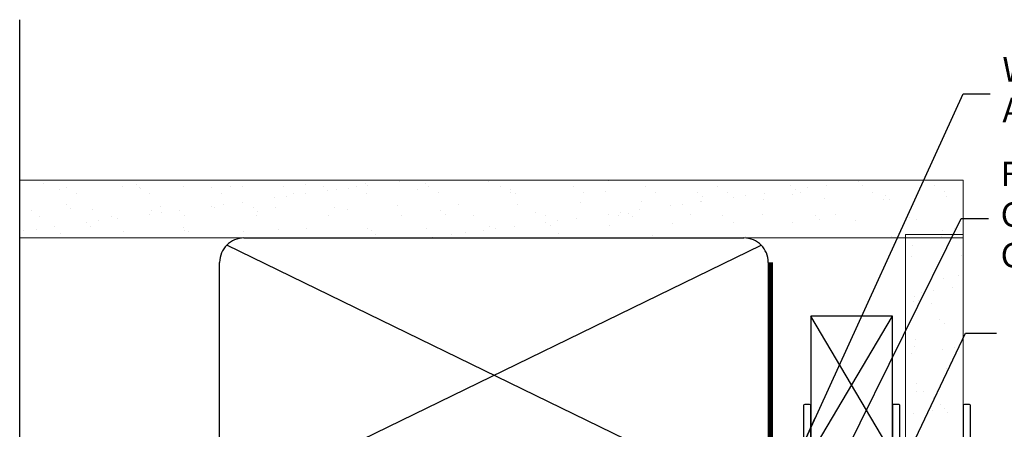
# Model space of a CAD drawing. Units: millimetres. Extents: x 0 to 15530, y -237 to 730.
# Drawn here: x 10357 to 10518, y 457 to 524 of the extents above; entities that cross this region are included whole.
import ezdxf
from ezdxf import colors
from ezdxf.entities.mleader import LeaderData, LeaderLine
from ezdxf.math import Vec2, Vec3

# ---------------------------------------------------------------- set-up
doc = ezdxf.new("R2010")
doc.units = ezdxf.units.MM
doc.linetypes.add('CENTER', pattern=[2, 1.25, -0.25, 0.25, -0.25])
doc.linetypes.add('Dashed', pattern=[564.4444465637206, 282.2222232818604, -282.2222232818602])
doc.layers.add('Aluminium Systems Ltd Joinery Detail', color=7, linetype='Continuous')
doc.layers.add('Aluminium Systems Ltd Notes', color=7, linetype='Continuous')
doc.styles.get("Standard").update_dxf_attribs({"font": 'arial.ttf'})

# ---------------------------------------------------------------- blocks, each defined once
blk = doc.blocks.new('F555-21319')
at = {"linetype": 'Dashed'}
for p, q in [((1.200000000000018, 1.700000000000045), (14.59999999999999, 24.2918845463164)), ((14.59999999999999, 1.700000000000045), (1.200000000000018, 24.2918845463164))]:
    blk.add_line(p, q, dxfattribs=at)
blk.add_lwpolyline([(1.200000000000018, 1.700000000000045), (14.59999999999999, 1.700000000000045), (14.59999999999999, 24.2918845463164), (1.200000000000018, 24.2918845463164)], close=True, dxfattribs=at)
at = {"color": 0}
blk.add_lwpolyline([(14.59999999999999, 9.599999999999739), (14.59999999999999, 1.700000000000045), (1.200000000000018, 1.700000000000045), (1.200000000000018, 9.599999999999739, 0.4142135623731616), (0.9999999999999725, 9.799999999999784), (0.2000000000000179, 9.799999999999784, 0.414213562373095), (2.930988785010413e-14, 9.599999999999739), (-2.753353101070388e-14, 0.4999999999999998, 0.9999999999999999), (0.9999999999999725, 0.4999999999999998), (26.39892239572978, 0.4999999999999998, 0.9999999999999999), (27.39892239572978, 0.4999999999999998), (27.39892239572973, 9.599999999999966, 0.414213562373095), (27.19892239572974, 9.800000000000011), (26.39892239572984, 9.800000000000011, 0.414213562373095), (26.19892239572985, 9.599999999999966), (26.19892239572974, 1.700000000000045), (15.79999999999998, 1.700000000000045), (15.79999999999998, 9.599999999999739, 0.414213562373095), (15.59999999999999, 9.799999999999784), (14.80000000000004, 9.799999999999784, 0.4142135623731616)], format="xyb", close=True, dxfattribs=at)
blk = doc.blocks.new('Integral Insulation on Precast Wall AC40 Masonry Liner')
h = blk.add_hatch()
h.set_pattern_fill('AR-SAND', color=256, scale=0.15, angle=-90.00000000000001)
h.set_pattern_definition([(307.5, (33.31358454910514, 0.4996541779172503), (7.341198559940135, 0.2400046943976052), [0, -5.791200000000001, 0, -6.476999999999999, 0, -6.191249999999999]), (277.5, (33.31358454910514, 0.4996541779172503), (10.75237650852531, -6.742849247070042), [0, -3.1242, 0, -5.2197, 0, -2.000249999999999]), (237.5, (33.31358454910514, 5.18595417791721), (0.0215577701781838, -11.86488555362187), [0, -1.905, 0, -6.858, 0, -8.9535]), (227.5, (33.31358454910514, 5.18595417791721), (3.343939848858242, -11.45334678708446), [0, -0.9524999999999999, 0, -4.495799999999999, 0, -5.1435])])
h.paths.add_polyline_path([(70.95981387314623, -25.69926821781246), (35.01358454910519, -25.69926821781246), (35.01358454910519, -16.20097883515473), (70.95981387314623, -16.20097883515473)])
at = {"layer": 'Aluminium Systems Ltd Joinery Detail', "lineweight": 5}
h = blk.add_hatch(dxfattribs=at)
h.set_pattern_fill('HONEY', color=256, scale=0.2211125000000359, angle=360, style=0)
h.set_pattern_definition([(0, (-499.0376930068353, -268.0209684003905), (1.053048281250171, 0.6079775633750983), [0.7020321875001139, -1.404064375000228]), (120, (-499.0376930068353, -268.0209684003905), (-1.053048155438884, 0.6079777812866397), [0.7020321875001013, -1.404064375000203]), (59.99999999999994, (-499.0376930068353, -268.0209684003905), (1.258112869470804e-07, 1.215955344661738), [-1.404064375000228, 0.7020321875001139])])
edge = h.paths.add_edge_path()
edge.add_arc((21.29225988174562, 2.930632996624581), 2.5, 180.0000000000001, 360.00000000000006, ccw=False)
edge.add_arc((21.29225988174562, 2.930632996624581), 2.5, 0, 180.0000000000001, ccw=False)
h = blk.add_hatch(dxfattribs=at)
h.set_pattern_fill('NET', color=256, scale=0.4422249999999999, angle=225, style=0)
h.set_pattern_definition([(315, (-1866.496944460088, 4373.742029692468), (-0.9928234407849511, -0.9928234407849515), []), (225, (-1866.496944460088, 4373.742029692468), (-0.9928234407849515, 0.9928234407849511), [])])
edge = h.paths.add_edge_path()
edge.add_line((32.89206386267074, 5.493939559483124), (22.14912704289395, 5.5004940183901))
edge.add_arc((21.31272851600829, 3.035632060505804), 2.602903564714436, 283.05461229937526, 431.25644836746125, ccw=False)
edge.add_line((21.90067155826296, 0.4999999999993179), (32.93667942745128, 0.4999999999993179))
edge.add_arc((34.84082555531427, 3.014180606625587), 3.153866927914105, 128.1626499734255, 232.8610770962096, ccw=False)
blk.add_line((-71.25879663837694, 5.5004940183901, 1.000000000000014), (18.09328989025357, 0.4999999999993179, 1.000000000000014), dxfattribs=at)
at = {"layer": 'Aluminium Systems Ltd Joinery Detail', "lineweight": 5, "elevation": 1.000000000000014}
for points in [[(-71.25879663837694, 5.5004940183901), (18.09328989024539, 5.5004940183901), (18.09328989025357, 0.4999999999993179), (-71.25879663838103, 0.4999999999993179)], [(70.95981387314623, -16.20097883515473), (35.01358454910519, -16.20097883515473), (35.01358454910519, -25.69926821781246), (70.95981387314623, -25.69926821781246)]]:
    blk.add_lwpolyline(points, close=True, dxfattribs=at)
blk.add_lwpolyline([(21.87532093881623, 5.505638252504696), (32.89206386267074, 5.493939559483124, 0.4915106188759529), (32.93667942745128, 0.4999999999993179), (21.90067155826296, 0.4999999999993179, 0.8101017670941715)], format="xyb", close=True, dxfattribs=at)
at = {"layer": 'Aluminium Systems Ltd Joinery Detail', "lineweight": 5, "ltscale": 0.12}
blk.add_circle((21.29225988174562, 2.930632996624581, 1.000000000000014), 2.5, dxfattribs=at)
at = {"layer": 'Aluminium Systems Ltd Joinery Detail', "linetype": 'Dashed', "rotation": 270}
blk.add_blockref('F555-21319', (33.31358454910514, 0.4996541779172503, 1.000000000000014), dxfattribs=at)
blk = doc.blocks.new('_Open90')
at = {"color": 0, "linetype": 'ByBlock', "lineweight": -2}
for p, q in [((-0.5, 0.5), (0, 0)), ((0, 0), (-2.439666651745029, 0)), ((0, 0), (-0.5, -0.5))]:
    blk.add_line(p, q, dxfattribs=at)
blk = doc.blocks.new('45mm Strapping Jamb')
h = blk.add_hatch()
h.set_pattern_fill('AR-SAND', color=0, scale=0.15)
h.set_pattern_definition([(37.50000000000001, (-841.9425787251968, -373.5849167540468), (-0.2400046943976069, 7.341198559940135), [0, -5.791200000000001, 0, -6.476999999999999, 0, -6.191249999999999]), (7.499999999999999, (-841.9425787251968, -373.5849167540468), (6.74284924707004, 10.75237650852531), [0, -3.124200000000001, 0, -5.2197, 0, -2.00025]), (327.5, (-846.6288787251966, -373.5849167540468), (11.86488555362187, 0.02155777017818536), [0, -1.905, 0, -6.858, 0, -8.9535]), (317.5, (-846.6288787251966, -373.5849167540468), (11.45334678708446, 3.343939848858243), [0, -0.9524999999999999, 0, -4.495799999999999, 0, -5.1435])])
h.paths.add_polyline_path([(128.8167962184057, 110.0948532399721), (128.8167962184057, 100.5965638573143), (-25.96230059764048, 100.5965638573143), (-25.96230059764048, 110.0948532399721)])
at = {"layer": 'Aluminium Systems Ltd Joinery Detail', "linetype": 'Dashed'}
for p, q in [((-25.96230059764048, 55.59656385731432, -0.1511192395829524), (-25.96230059764048, 136.3927631359238, -0.1511192395829524)), ((8.00047199663868, 56.76813673256811, -0.1511192395829524), (95.6573262461311, 99.42499098206008, -0.1511192395829524)), ((95.6573262461311, 56.76813673256811, -0.1511192395829524), (8.00047199663868, 99.42499098206054, -0.1511192395829524))]:
    blk.add_line(p, q, dxfattribs=at)
at = {"layer": 'Aluminium Systems Ltd Joinery Detail', "lineweight": 5}
blk.add_line((5.672496974800197, 20.62842264087624, -1.000000000000014), (0, 20.62842264087624), dxfattribs=at)
at = {"layer": 'Aluminium Systems Ltd Joinery Detail', "lineweight": 5, "elevation": -0.1511192395829417}
blk.add_lwpolyline([(-25.96230059764036, 100.5965638573143), (128.8167962184057, 100.5965638573143), (128.8167962184057, 110.0948532399721), (-25.96230059764036, 110.0948532399721)], dxfattribs=at)
at = {"layer": 'Aluminium Systems Ltd Joinery Detail', "linetype": 'Dashed', "elevation": -0.1511192395829417}
blk.add_lwpolyline([(10.82889912138489, 55.59656385731432, -0.414213562373095), (6.828899121384893, 59.59656385731432), (6.828899121384893, 96.59656385731432, -0.414213562373095), (10.82889912138489, 100.5965638573143), (92.8288991213849, 100.5965638573143, -0.414213562373095), (96.8288991213849, 96.59656385731432), (96.8288991213849, 59.59656385731432, -0.414213562373095), (92.8288991213849, 55.59656385731432)], format="xyb", close=True, dxfattribs=at)
at = {"layer": 'Aluminium Systems Ltd Joinery Detail', "linetype": 'Dashed', "lineweight": 5, "ltscale": 0.01, "const_width": 0.25, "elevation": 0.09888076041706495}
blk.add_lwpolyline([(96.96195483885663, 55.59656385731432), (96.9619548388564, 96.60541413041165)], dxfattribs=at)
at = {"layer": 'Aluminium Systems Ltd Joinery Detail', "linetype": 'CENTER', "lineweight": 5, "ltscale": 3, "const_width": 0.5, "elevation": 1.848880760417069}
blk.add_lwpolyline([(97.3600952615052, 55.59656385731432), (97.3600952615052, 96.60541413041119)], dxfattribs=at)
blk = doc.blocks.new('Liner Jamb Text Architectural Flush')
at = {"layer": 'Aluminium Systems Ltd Notes', "color": 3, "lineweight": 5, "ltscale": 0.12}
ml = blk.add_multileader_mtext('Standard', dxfattribs=at)
ml.set_content('WATER RESISTANT\\PAIRSEAL ON PEF ROD', color=3)
ml.set_leader_properties(color=8)
ml.set_arrow_properties(name='OPEN90')
ml.build(insert=Vec2(0, 0))
ml.multileader.update_dxf_attribs({"text_left_attachment_type": 2, "text_right_attachment_type": 2})
ctx = ml.context
ctx.base_point, ctx.plane_origin = Vec3(22.99131406286222, -34.71930471168344, 1.5), Vec3(-136.1821133820104, -66.11116822825534, 1.5)
ctx.left_attachment, ctx.right_attachment = 2, 2
notes = []
notes.append((ctx, [(0, (1, 1, 0), (18.52647856065232, -34.71930471168344, 1.5), (1, 0), 4.464835502209894, [(0, [(-9.757974222262419, -96.7348875297339, 1.5)], 0, [])])]))
ctx.mtext.insert, ctx.mtext.width, ctx.mtext.line_spacing_style, ctx.mtext.flow_direction = Vec3(24.99131406286142, -28.71930471168344, 1.5), 79.86544210516695, 2, 5
ml = blk.add_multileader_mtext('Standard', dxfattribs=at)
ml.set_content('FIXINGS 150 FROM CORNERS AND 450 CENTRES', color=3)
ml.set_leader_properties(color=8)
ml.set_arrow_properties(name='OPEN90')
ml.build(insert=Vec2(0, 0))
ml.multileader.update_dxf_attribs({"text_left_attachment_type": 2, "text_right_attachment_type": 2})
ctx = ml.context
ctx.base_point, ctx.plane_origin = Vec3(22.6946156081566, -55.20155471697944, 1.5), Vec3(-136.478811836716, -86.59341823355135, 1.5)
ctx.left_attachment, ctx.right_attachment = 2, 2
notes.append((ctx, [(0, (1, 1, 0), (18.2297801059467, -55.20155471697944, 1.5), (1, 0), 4.464835502209894, [(0, [(-21.43323604390207, -135.3006420625115, 1.5)], 0, [])])]))
ctx.mtext.insert, ctx.mtext.width, ctx.mtext.line_spacing_style, ctx.mtext.flow_direction = Vec3(24.6946156081558, -45.8682213836455, 1.5), 55.16606061165112, 2, 5
ml = blk.add_multileader_mtext('Standard', dxfattribs=at)
ml.set_content('FLAT PACKERS', color=3)
ml.set_leader_properties(color=8)
ml.set_arrow_properties(name='OPEN90')
ml.build(insert=Vec2(0, 0))
ml.multileader.update_dxf_attribs({"text_left_attachment_type": 2, "text_right_attachment_type": 2})
ctx = ml.context
ctx.base_point, ctx.plane_origin = Vec3(24.039889971778, -73.98475165662967, 1.5), Vec3(-123.4416184897418, 30.66550456420373, 1.5)
ctx.left_attachment, ctx.right_attachment = 2, 2
notes.append((ctx, [(0, (1, 1, 0), (18.91981195951848, -73.98475165662967, 1.5), (1, 0), 5.120078012259512, [(0, [(-10.63925592507712, -136.0250749368205, 1.5)], 0, [])])]))
ctx.mtext.insert, ctx.mtext.width, ctx.mtext.defined_height, ctx.mtext.line_spacing_style, ctx.mtext.flow_direction = Vec3(26.03988997177839, -71.31808498996179, 1.5), 101.6537517503709, 9.448686068864237, 2, 5
for ctx, leaders in notes:
    for number, flags, end, landing, length, lines in leaders:
        leader = LeaderData()
        leader.index, (leader.has_last_leader_line, leader.has_dogleg_vector, leader.attachment_direction) = number, flags
        leader.last_leader_point, leader.dogleg_vector, leader.dogleg_length = Vec3(end), Vec3(landing), length
        for number, points, colour, breaks in lines:
            line = LeaderLine()
            line.index, line.vertices, line.color, line.breaks = number, Vec3.list(points), colors.encode_raw_color(colour), breaks
            leader.lines.append(line)
        ctx.leaders.append(leader)

msp = doc.modelspace()

# ---------------------------------------------------------------- block references
at = {"layer": 'Aluminium Systems Ltd Joinery Detail', "color": 0, "linetype": 'Dashed'}
msp.add_blockref('45mm Strapping Jamb', (10382.94105971228, 387.497515771267), dxfattribs=at)
at = {"layer": 'Aluminium Systems Ltd Joinery Detail', "rotation": 90}
msp.add_blockref('Integral Insulation on Precast Wall AC40 Masonry Liner', (10486.05641869893, 417.6947634194094, -1.117341089361945), dxfattribs=at)
at = {"layer": 'Aluminium Systems Ltd Notes', "linetype": 'Dashed'}
msp.add_blockref('Liner Jamb Text Architectural Flush', (10493.19197598655, 546.4729262413784, -0.1511192395829417), dxfattribs=at)

doc.saveas('drawing.dxf')
